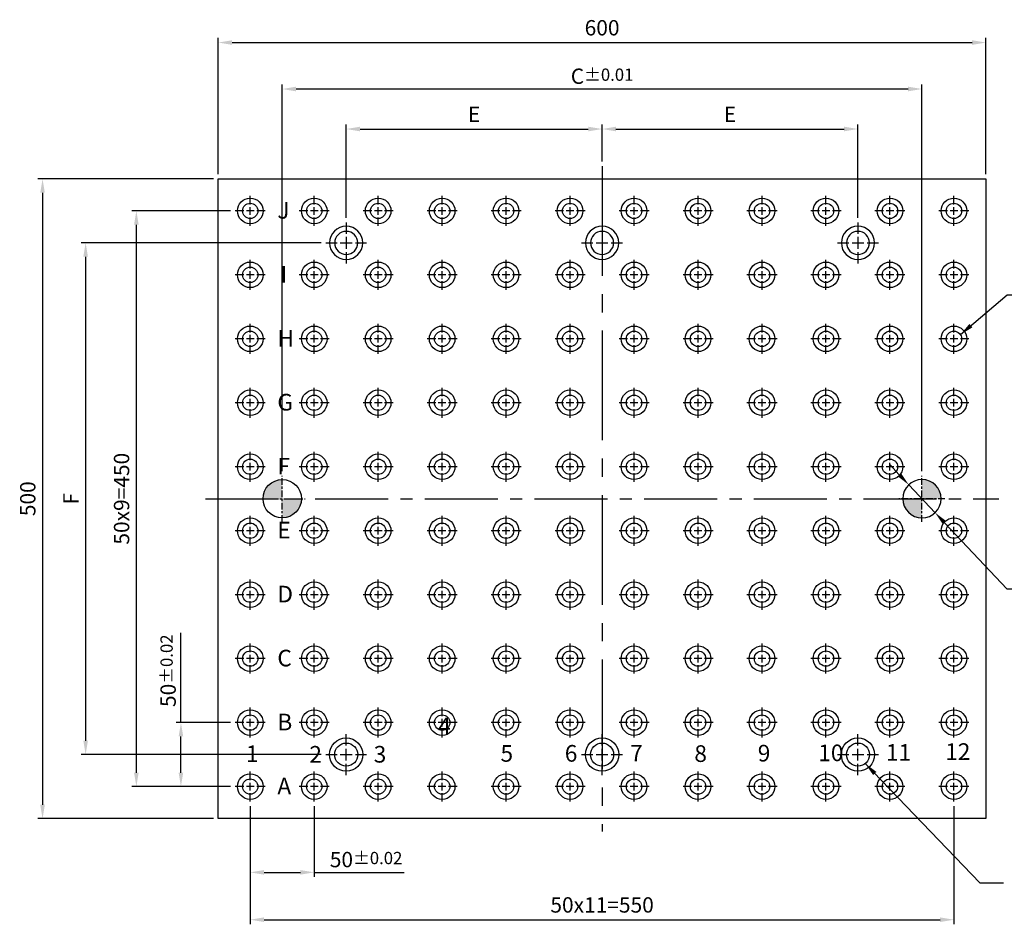
# Model space of a CAD drawing. Units: millimetres. Extents: x 10440 to 11762, y -1995 to -1261.
# Drawn here: x 10440 to 11209, y -1976 to -1269 of the extents above; entities that cross this region are included whole.
import ezdxf

# ---------------------------------------------------------------- set-up
doc = ezdxf.new("R2010")
doc.units = ezdxf.units.MM
doc.linetypes.add('CENTER', pattern=[6.4, 3.5, -0.9, 1.1, -0.9])
doc.linetypes.add('CENTER2', pattern=[28.575, 19.05, -3.175, 3.175, -3.175])
for name, color, linetype in [('01', 4, 'Continuous'), ('02', 5, 'Continuous'), ('CL', 1, 'CENTER2'), ('CLL', 1, 'Continuous'), ('DIM', 6, 'Continuous'), ('G', 3, 'Continuous'), ('TXT', 3, 'Continuous')]:
    doc.layers.add(name, color=color, linetype=linetype)
doc.styles.add('MARK-T', font='BASKVILL_0.TTF', dxfattribs={"width": 0.8, "height": 3.5})
doc.styles.add('TXT-1', font='txt.shx', dxfattribs={"width": 0.9, "bigfont": 'chineset.shx'})
doc.styles.add('TXT-7', font='txt.shx', dxfattribs={"width": 0.8, "bigfont": 'chineset.shx'})
doc.dimstyles.new('HISO-25', dxfattribs={"dimscale": 6, "dimtxt": 2, "dimasz": 1.8, "dimexe": 0.6, "dimexo": 0.6, "dimgap": 0.66666, "dimtad": 0, "dimtoh": 1, "dimdec": 3, "dimdsep": 46, "dimtxsty": 'TXT-7', "dimcen": 2.5, "dimclrd": 256, "dimclre": 256, "dimclrt": 3, "dimadec": 0, "dimazin": 0, "dimtm": 1e-09, "dimtfac": 0.8, "dimtdec": 3, "dimtmove": 0, "dimatfit": 3, "dimfxl": 0, "dimlwd": -1, "dimarcsym": 0})
doc.dimstyles.new('ISO-25', dxfattribs={"dimscale": 6, "dimtxt": 2, "dimasz": 1.8, "dimexe": 0.6, "dimexo": 0.6, "dimgap": 0.66666, "dimtad": 1, "dimdec": 3, "dimdsep": 46, "dimtxsty": 'TXT-1', "dimcen": -2.5, "dimclrd": 256, "dimclre": 256, "dimclrt": 3, "dimadec": 0, "dimazin": 0, "dimtfac": 0.8, "dimtdec": 3, "dimtmove": 0, "dimatfit": 3, "dimfxl": 0, "dimlwd": -1, "dimarcsym": 0})

# ---------------------------------------------------------------- blocks, each defined once
blk = doc.blocks.new('定位點-30')
at = {"layer": 'DIM'}
h = blk.add_hatch(color=256, dxfattribs=at)
h.paths.add_polyline_path([(0, 0), (0, 15, 0.414214), (-15, 0)])
h.paths.add_polyline_path([(0, 0), (0, -15, 0.414214), (15, 0)])
at = {"layer": '02'}
blk.add_circle((0, 0), 15, dxfattribs=at)
at = {"layer": 'CL', "linetype": 'CENTER', "ltscale": 1.5}
for p, q in [((0, -18), (0, 18)), ((-18, 0), (18, 0))]:
    blk.add_line(p, q, dxfattribs=at)
blk = doc.blocks.new('魚眼孔-18-26-青孔')
at = {"layer": '02'}
for radius in [13, 9]:
    blk.add_circle((0, 0), radius, dxfattribs=at)
at = {"layer": 'CLL', "ltscale": 2}
for p, q in [((0, 7.15), (0, 16)), ((-16, 0), (-7.15, 0)), ((-4.59, 0), (4.59, 0)), ((0, -4.59), (0, 4.59)), ((7.15, 0), (16, 0)), ((0, -16), (0, -7.15))]:
    blk.add_line(p, q, dxfattribs=at)
blk = doc.blocks.new('*D19')
at = {"layer": 'Defpoints', "color": 0}
for p in [(29740.53, -5122.76), (29761.11, -5144.58)]:
    blk.add_point(p, dxfattribs=at)
at = {"layer": 'DIM'}
for p, q in [((29733.12, -5114.9), (29725.71, -5107.04)), ((29740.53, -5122.76), (29761.11, -5144.58)), ((29817.48, -5204.36), (29768.52, -5152.44)), ((29828.28, -5204.36), (29817.48, -5204.36))]:
    blk.add_line(p, q, dxfattribs=at)
for points in [[(29734.43, -5113.66), (29731.81, -5116.13), (29740.53, -5122.76)], [(29769.83, -5151.2), (29767.21, -5153.67), (29761.11, -5144.58)]]:
    blk.add_solid(points, dxfattribs=at)
at = {"layer": 'DIM', "color": 3, "insert": (29832.28, -5204.36), "char_height": 12, "attachment_point": 4, "style": 'TXT-7'}
blk.add_mtext('2-∅30{\\H9.600000;\\S+0.020^ +0.007;}{\\H6x;\\P\\H0.1334x;Thru}', dxfattribs=at)
blk = doc.blocks.new('M12-MTP-圓孔')
at = {"layer": '01'}
blk.add_circle((0, 0), 10, dxfattribs=at)
at = {"layer": 'CLL', "ltscale": 1.5}
for p, q in [((0, 5.04), (0, 11.75)), ((-5.04, 0), (-11.75, 0)), ((2.99, 0), (-2.99, 0)), ((0, -2.99), (0, 2.99)), ((11.75, 0), (5.04, 0)), ((0, -11.75), (0, -5.04))]:
    blk.add_line(p, q, dxfattribs=at)
at = {"layer": 'G'}
blk.add_circle((0, 0), 6, dxfattribs=at)
blk = doc.blocks.new('*D21')
at = {"layer": 'Defpoints', "color": 0}
for p in [(29800.82, -4777.08), (29200.82, -4883.67), (29800.82, -4883.67)]:
    blk.add_point(p, dxfattribs=at)
at = {"layer": 'DIM', "lineweight": -2}
for p, q in [((29200.82, -4880.07), (29200.82, -4773.48)), ((29800.82, -4880.07), (29800.82, -4773.48))]:
    blk.add_line(p, q, dxfattribs=at)
at = {"layer": 'DIM'}
blk.add_line((29211.62, -4777.08), (29790.02, -4777.08), dxfattribs=at)
for points in [[(29211.62, -4775.28), (29211.62, -4778.88), (29200.82, -4777.08)], [(29790.02, -4775.28), (29790.02, -4778.88), (29800.82, -4777.08)]]:
    blk.add_solid(points, dxfattribs=at)
at = {"layer": 'DIM', "color": 3, "insert": (29500.82, -4767.08), "char_height": 12, "attachment_point": 5, "style": 'TXT-1'}
blk.add_mtext('600', dxfattribs=at)
blk = doc.blocks.new('*D22')
at = {"layer": 'Defpoints', "color": 0}
for p in [(29500.82, -4844.67), (29500.82, -4873.67), (29300.82, -4917.67)]:
    blk.add_point(p, dxfattribs=at)
at = {"layer": 'DIM', "lineweight": -2}
for p, q in [((29300.82, -4914.07), (29300.82, -4841.07)), ((29500.82, -4870.07), (29500.82, -4841.07))]:
    blk.add_line(p, q, dxfattribs=at)
at = {"layer": 'DIM'}
blk.add_line((29311.62, -4844.67), (29490.02, -4844.67), dxfattribs=at)
for points in [[(29311.62, -4842.87), (29311.62, -4846.47), (29300.82, -4844.67)], [(29490.02, -4842.87), (29490.02, -4846.47), (29500.82, -4844.67)]]:
    blk.add_solid(points, dxfattribs=at)
at = {"layer": 'DIM', "color": 3, "insert": (29400.82, -4834.67), "char_height": 12, "attachment_point": 5, "style": 'TXT-1'}
blk.add_mtext('E', dxfattribs=at)
blk = doc.blocks.new('*D23')
at = {"layer": 'Defpoints', "color": 0}
for p in [(29700.82, -4844.67), (29500.82, -4873.67), (29700.82, -4917.67)]:
    blk.add_point(p, dxfattribs=at)
at = {"layer": 'DIM', "lineweight": -2}
for p, q in [((29500.82, -4870.07), (29500.82, -4841.07)), ((29700.82, -4914.07), (29700.82, -4841.07))]:
    blk.add_line(p, q, dxfattribs=at)
at = {"layer": 'DIM'}
blk.add_line((29511.62, -4844.67), (29690.02, -4844.67), dxfattribs=at)
for points in [[(29511.62, -4842.87), (29511.62, -4846.47), (29500.82, -4844.67)], [(29690.02, -4842.87), (29690.02, -4846.47), (29700.82, -4844.67)]]:
    blk.add_solid(points, dxfattribs=at)
at = {"layer": 'DIM', "color": 3, "insert": (29600.82, -4834.67), "char_height": 12, "attachment_point": 5, "style": 'TXT-1'}
blk.add_mtext('E', dxfattribs=at)
blk = doc.blocks.new('*D24')
at = {"layer": 'Defpoints', "color": 0}
for p in [(29250.82, -4813.4), (29250.82, -5115.67), (29750.82, -5115.67)]:
    blk.add_point(p, dxfattribs=at)
at = {"layer": 'DIM', "lineweight": -2}
for p, q in [((29250.82, -5112.07), (29250.82, -4809.8)), ((29750.82, -5112.07), (29750.82, -4809.8))]:
    blk.add_line(p, q, dxfattribs=at)
at = {"layer": 'DIM'}
blk.add_line((29740.02, -4813.4), (29261.62, -4813.4), dxfattribs=at)
for points in [[(29261.62, -4811.6), (29261.62, -4815.2), (29250.82, -4813.4)], [(29740.02, -4811.6), (29740.02, -4815.2), (29750.82, -4813.4)]]:
    blk.add_solid(points, dxfattribs=at)
at = {"layer": 'DIM', "color": 3, "insert": (29500.82, -4803.4), "char_height": 12, "attachment_point": 5, "style": 'TXT-1'}
blk.add_mtext('C{\\H0.8x;%%P0.01}', dxfattribs=at)
blk = doc.blocks.new('*D25')
at = {"layer": 'Defpoints', "color": 0}
for p in [(29214.07, -5308.67), (29171.65, -5358.67), (29214.07, -5358.67)]:
    blk.add_point(p, dxfattribs=at)
at = {"layer": 'DIM'}
for p, q in [((29171.65, -5308.67), (29171.65, -5238.39)), ((29171.65, -5347.87), (29171.65, -5319.47))]:
    blk.add_line(p, q, dxfattribs=at)
at = {"layer": 'DIM', "lineweight": -2}
for p, q in [((29210.47, -5308.67), (29168.05, -5308.67)), ((29210.47, -5358.67), (29168.05, -5358.67))]:
    blk.add_line(p, q, dxfattribs=at)
at = {"layer": 'DIM'}
for points in [[(29169.85, -5319.47), (29173.45, -5319.47), (29171.65, -5308.67)], [(29169.85, -5347.87), (29173.45, -5347.87), (29171.65, -5358.67)]]:
    blk.add_solid(points, dxfattribs=at)
at = {"layer": 'DIM', "color": 3, "insert": (29161.65, -5268.13), "char_height": 12, "attachment_point": 5, "rotation": 90, "style": 'TXT-1'}
blk.add_mtext('50{\\H9.600000;±0.02}', dxfattribs=at)
blk = doc.blocks.new('*D26')
at = {"layer": 'Defpoints', "color": 0}
for p in [(29200.82, -4883.67), (29063.5, -5383.67), (29200.82, -5383.67)]:
    blk.add_point(p, dxfattribs=at)
at = {"layer": 'DIM', "lineweight": -2}
for p, q in [((29197.22, -4883.67), (29059.9, -4883.67)), ((29197.22, -5383.67), (29059.9, -5383.67))]:
    blk.add_line(p, q, dxfattribs=at)
at = {"layer": 'DIM'}
blk.add_line((29063.5, -4894.47), (29063.5, -5372.87), dxfattribs=at)
for points in [[(29061.7, -4894.47), (29065.3, -4894.47), (29063.5, -4883.67)], [(29061.7, -5372.87), (29065.3, -5372.87), (29063.5, -5383.67)]]:
    blk.add_solid(points, dxfattribs=at)
at = {"layer": 'DIM', "color": 3, "insert": (29053.5, -5133.67), "char_height": 12, "attachment_point": 5, "rotation": 90, "style": 'TXT-1'}
blk.add_mtext('500', dxfattribs=at)
blk = doc.blocks.new('*D27')
at = {"layer": 'Defpoints', "color": 0}
for p in [(29136.8, -4908.67), (29214.07, -4908.67), (29214.07, -5358.67)]:
    blk.add_point(p, dxfattribs=at)
at = {"layer": 'DIM', "lineweight": -2}
for p, q in [((29210.47, -4908.67), (29133.2, -4908.67)), ((29210.47, -5358.67), (29133.2, -5358.67))]:
    blk.add_line(p, q, dxfattribs=at)
at = {"layer": 'DIM'}
blk.add_line((29136.8, -5347.87), (29136.8, -4919.47), dxfattribs=at)
for points in [[(29135, -4919.47), (29138.6, -4919.47), (29136.8, -4908.67)], [(29135, -5347.87), (29138.6, -5347.87), (29136.8, -5358.67)]]:
    blk.add_solid(points, dxfattribs=at)
at = {"layer": 'DIM', "color": 3, "insert": (29126.8, -5133.67), "char_height": 12, "attachment_point": 5, "rotation": 90, "style": 'TXT-1'}
blk.add_mtext('50x9=450', dxfattribs=at)
blk = doc.blocks.new('*D28')
at = {"layer": 'Defpoints', "color": 0}
for p in [(29284.82, -4933.67), (29097.17, -5333.67), (29284.82, -5333.67)]:
    blk.add_point(p, dxfattribs=at)
at = {"layer": 'DIM', "lineweight": -2}
for p, q in [((29281.22, -4933.67), (29093.57, -4933.67)), ((29281.22, -5333.67), (29093.57, -5333.67))]:
    blk.add_line(p, q, dxfattribs=at)
at = {"layer": 'DIM'}
blk.add_line((29097.17, -4944.47), (29097.17, -5322.87), dxfattribs=at)
for points in [[(29095.37, -4944.47), (29098.97, -4944.47), (29097.17, -4933.67)], [(29095.37, -5322.87), (29098.97, -5322.87), (29097.17, -5333.67)]]:
    blk.add_solid(points, dxfattribs=at)
at = {"layer": 'DIM', "color": 3, "insert": (29087.17, -5133.67), "char_height": 12, "attachment_point": 5, "rotation": 90, "style": 'TXT-1'}
blk.add_mtext('F', dxfattribs=at)
blk = doc.blocks.new('*D29')
at = {"layer": 'Defpoints', "color": 0}
for p in [(29225.82, -5370.42), (29775.82, -5370.42), (29775.82, -5462.75)]:
    blk.add_point(p, dxfattribs=at)
at = {"layer": 'DIM', "lineweight": -2}
for p, q in [((29225.82, -5374.02), (29225.82, -5466.35)), ((29775.82, -5374.02), (29775.82, -5466.35))]:
    blk.add_line(p, q, dxfattribs=at)
at = {"layer": 'DIM'}
blk.add_line((29236.62, -5462.75), (29765.02, -5462.75), dxfattribs=at)
for points in [[(29236.62, -5460.95), (29236.62, -5464.55), (29225.82, -5462.75)], [(29765.02, -5460.95), (29765.02, -5464.55), (29775.82, -5462.75)]]:
    blk.add_solid(points, dxfattribs=at)
at = {"layer": 'DIM', "color": 3, "insert": (29500.82, -5452.75), "char_height": 12, "attachment_point": 5, "style": 'TXT-1'}
blk.add_mtext('50x11=550', dxfattribs=at)
blk = doc.blocks.new('*D30')
at = {"layer": 'Defpoints', "color": 0}
for p in [(29225.82, -5370.42), (29275.82, -5370.42), (29275.82, -5425.74)]:
    blk.add_point(p, dxfattribs=at)
at = {"layer": 'DIM', "lineweight": -2}
for p, q in [((29225.82, -5374.02), (29225.82, -5429.34)), ((29275.82, -5374.02), (29275.82, -5429.34))]:
    blk.add_line(p, q, dxfattribs=at)
at = {"layer": 'DIM'}
for p, q in [((29236.62, -5425.74), (29265.02, -5425.74)), ((29275.82, -5425.74), (29346.1, -5425.74))]:
    blk.add_line(p, q, dxfattribs=at)
for points in [[(29236.62, -5423.94), (29236.62, -5427.54), (29225.82, -5425.74)], [(29265.02, -5423.94), (29265.02, -5427.54), (29275.82, -5425.74)]]:
    blk.add_solid(points, dxfattribs=at)
at = {"layer": 'DIM', "color": 3, "insert": (29316.36, -5415.74), "char_height": 12, "attachment_point": 5, "style": 'TXT-1'}
blk.add_mtext('50{\\H9.600000;±0.02}', dxfattribs=at)

msp = doc.modelspace()

# ---------------------------------------------------------------- linework, layer by layer
for p, q in [((10594.8694, -1393.7419), (11194.8694, -1393.7419)), ((10594.8694, -1893.7419), (10594.8694, -1393.7419)), ((11194.8694, -1393.7419), (11194.8694, -1893.7419)), ((11194.8694, -1893.7419), (10594.8694, -1893.7419))]:
    msp.add_line(p, q)
at = {"layer": 'CL', "ltscale": 4.5}
msp.add_line((10894.8694, -1383.7419), (10894.8694, -1903.7419), dxfattribs=at)
at = {"layer": 'CL', "ltscale": 3}
msp.add_line((10584.8694, -1643.7419), (11204.8694, -1643.7419), dxfattribs=at)

# ---------------------------------------------------------------- block references
for name, p in [('M12-MTP-圓孔', (10619.8694, -1418.7419)), ('M12-MTP-圓孔', (10669.8694, -1418.7419)), ('M12-MTP-圓孔', (10719.8694, -1418.7419)), ('M12-MTP-圓孔', (10769.8694, -1418.7419)), ('M12-MTP-圓孔', (10819.8694, -1418.7419)), ('M12-MTP-圓孔', (10869.8694, -1418.7419)), ('M12-MTP-圓孔', (10919.8694, -1418.7419)), ('M12-MTP-圓孔', (10969.8694, -1418.7419)), ('M12-MTP-圓孔', (11019.8694, -1418.7419)), ('M12-MTP-圓孔', (11069.8694, -1418.7419)), ('M12-MTP-圓孔', (11119.8694, -1418.7419)), ('M12-MTP-圓孔', (11169.8694, -1418.7419)), ('M12-MTP-圓孔', (10619.8694, -1468.7419)), ('M12-MTP-圓孔', (10669.8694, -1468.7419)), ('M12-MTP-圓孔', (10719.8694, -1468.7419)), ('M12-MTP-圓孔', (10769.8694, -1468.7419)), ('M12-MTP-圓孔', (10819.8694, -1468.7419)), ('M12-MTP-圓孔', (10869.8694, -1468.7419)), ('M12-MTP-圓孔', (10919.8694, -1468.7419)), ('M12-MTP-圓孔', (10969.8694, -1468.7419)), ('M12-MTP-圓孔', (11019.8694, -1468.7419)), ('M12-MTP-圓孔', (11069.8694, -1468.7419)), ('M12-MTP-圓孔', (11119.8694, -1468.7419)), ('M12-MTP-圓孔', (11169.8694, -1468.7419)), ('M12-MTP-圓孔', (10619.8694, -1518.7419)), ('M12-MTP-圓孔', (10669.8694, -1518.7419)), ('M12-MTP-圓孔', (10719.8694, -1518.7419)), ('M12-MTP-圓孔', (10769.8694, -1518.7419)), ('M12-MTP-圓孔', (10819.8694, -1518.7419)), ('M12-MTP-圓孔', (10869.8694, -1518.7419)), ('M12-MTP-圓孔', (10919.8694, -1518.7419)), ('M12-MTP-圓孔', (10969.8694, -1518.7419)), ('M12-MTP-圓孔', (11019.8694, -1518.7419)), ('M12-MTP-圓孔', (11069.8694, -1518.7419)), ('M12-MTP-圓孔', (11119.8694, -1518.7419)), ('M12-MTP-圓孔', (11169.8694, -1518.7419)), ('M12-MTP-圓孔', (10619.8694, -1568.7419)), ('M12-MTP-圓孔', (10669.8694, -1568.7419)), ('M12-MTP-圓孔', (10719.8694, -1568.7419)), ('M12-MTP-圓孔', (10769.8694, -1568.7419)), ('M12-MTP-圓孔', (10819.8694, -1568.7419)), ('M12-MTP-圓孔', (10869.8694, -1568.7419)), ('M12-MTP-圓孔', (10919.8694, -1568.7419)), ('M12-MTP-圓孔', (10969.8694, -1568.7419)), ('M12-MTP-圓孔', (11019.8694, -1568.7419)), ('M12-MTP-圓孔', (11069.8694, -1568.7419)), ('M12-MTP-圓孔', (11119.8694, -1568.7419)), ('M12-MTP-圓孔', (11169.8694, -1568.7419)), ('M12-MTP-圓孔', (10619.8694, -1618.7419)), ('M12-MTP-圓孔', (10669.8694, -1618.7419)), ('M12-MTP-圓孔', (10719.8694, -1618.7419)), ('M12-MTP-圓孔', (10769.8694, -1618.7419)), ('M12-MTP-圓孔', (10819.8694, -1618.7419)), ('M12-MTP-圓孔', (10869.8694, -1618.7419)), ('M12-MTP-圓孔', (10919.8694, -1618.7419)), ('M12-MTP-圓孔', (10969.8694, -1618.7419)), ('M12-MTP-圓孔', (11019.8694, -1618.7419)), ('M12-MTP-圓孔', (11069.8694, -1618.7419)), ('M12-MTP-圓孔', (11119.8694, -1618.7419)), ('M12-MTP-圓孔', (11169.8694, -1618.7419)), ('定位點-30', (10644.8694, -1643.7419)), ('M12-MTP-圓孔', (10619.8694, -1668.7419)), ('M12-MTP-圓孔', (10669.8694, -1668.7419)), ('M12-MTP-圓孔', (10719.8694, -1668.7419)), ('M12-MTP-圓孔', (10769.8694, -1668.7419)), ('M12-MTP-圓孔', (10819.8694, -1668.7419)), ('M12-MTP-圓孔', (10869.8694, -1668.7419)), ('M12-MTP-圓孔', (10919.8694, -1668.7419)), ('M12-MTP-圓孔', (10969.8694, -1668.7419)), ('M12-MTP-圓孔', (11019.8694, -1668.7419)), ('M12-MTP-圓孔', (11069.8694, -1668.7419)), ('M12-MTP-圓孔', (11119.8694, -1668.7419)), ('M12-MTP-圓孔', (11169.8694, -1668.7419)), ('M12-MTP-圓孔', (10619.8694, -1718.7419)), ('M12-MTP-圓孔', (10669.8694, -1718.7419)), ('M12-MTP-圓孔', (10719.8694, -1718.7419)), ('M12-MTP-圓孔', (10769.8694, -1718.7419)), ('M12-MTP-圓孔', (10819.8694, -1718.7419)), ('M12-MTP-圓孔', (10869.8694, -1718.7419)), ('M12-MTP-圓孔', (10919.8694, -1718.7419)), ('M12-MTP-圓孔', (10969.8694, -1718.7419)), ('M12-MTP-圓孔', (11019.8694, -1718.7419)), ('M12-MTP-圓孔', (11069.8694, -1718.7419)), ('M12-MTP-圓孔', (11119.8694, -1718.7419)), ('M12-MTP-圓孔', (11169.8694, -1718.7419)), ('M12-MTP-圓孔', (10619.8694, -1768.7419)), ('M12-MTP-圓孔', (10669.8694, -1768.7419)), ('M12-MTP-圓孔', (10719.8694, -1768.7419)), ('M12-MTP-圓孔', (10769.8694, -1768.7419)), ('M12-MTP-圓孔', (10819.8694, -1768.7419)), ('M12-MTP-圓孔', (10869.8694, -1768.7419)), ('M12-MTP-圓孔', (10919.8694, -1768.7419)), ('M12-MTP-圓孔', (10969.8694, -1768.7419)), ('M12-MTP-圓孔', (11019.8694, -1768.7419)), ('M12-MTP-圓孔', (11069.8694, -1768.7419)), ('M12-MTP-圓孔', (11119.8694, -1768.7419)), ('M12-MTP-圓孔', (11169.8694, -1768.7419)), ('M12-MTP-圓孔', (10619.8694, -1818.7419)), ('M12-MTP-圓孔', (10669.8694, -1818.7419)), ('M12-MTP-圓孔', (10719.8694, -1818.7419)), ('M12-MTP-圓孔', (10769.8694, -1818.7419)), ('M12-MTP-圓孔', (10819.8694, -1818.7419)), ('M12-MTP-圓孔', (10869.8694, -1818.7419)), ('M12-MTP-圓孔', (10919.8694, -1818.7419)), ('M12-MTP-圓孔', (10969.8694, -1818.7419)), ('M12-MTP-圓孔', (11019.8694, -1818.7419)), ('M12-MTP-圓孔', (11069.8694, -1818.7419)), ('M12-MTP-圓孔', (11119.8694, -1818.7419)), ('M12-MTP-圓孔', (11169.8694, -1818.7419)), ('魚眼孔-18-26-青孔', (10694.8694, -1843.7419)), ('魚眼孔-18-26-青孔', (10894.8694, -1843.7419)), ('魚眼孔-18-26-青孔', (11094.8694, -1843.7419)), ('M12-MTP-圓孔', (10619.8694, -1868.7419)), ('M12-MTP-圓孔', (10669.8694, -1868.7419)), ('M12-MTP-圓孔', (10719.8694, -1868.7419)), ('M12-MTP-圓孔', (10769.8694, -1868.7419)), ('M12-MTP-圓孔', (10819.8694, -1868.7419)), ('M12-MTP-圓孔', (10869.8694, -1868.7419)), ('M12-MTP-圓孔', (10919.8694, -1868.7419)), ('M12-MTP-圓孔', (10969.8694, -1868.7419)), ('M12-MTP-圓孔', (11019.8694, -1868.7419)), ('M12-MTP-圓孔', (11069.8694, -1868.7419)), ('M12-MTP-圓孔', (11119.8694, -1868.7419)), ('M12-MTP-圓孔', (11169.8694, -1868.7419))]:
    msp.add_blockref(name, p)
at = {"xscale": -1, "rotation": 180}
for p in [(10694.8694, -1443.7419), (10894.8694, -1443.7419), (11094.8694, -1443.7419)]:
    msp.add_blockref('魚眼孔-18-26-青孔', p, dxfattribs=at)
at = {"xscale": -1}
msp.add_blockref('定位點-30', (11144.8694, -1643.7419), dxfattribs=at)

# ---------------------------------------------------------------- texts
at = {"layer": 'TXT', "char_height": 13, "attachment_point": 1}
for s, insert, width, style in [('{\\fArial|b0|i0|c0|p34;J}', (10641.0766, -1411.8054), 3.339022, 'TXT-1'), ('{\\fArial|b0|i0|c0|p34;I}', (10643.5047, -1461.8054), 3.339022, 'TXT-1'), ('{\\fArial|b0|i0|c0|p34;H}', (10641.0766, -1511.8054), 3.339022, 'TXT-1'), ('{\\fArial|b0|i0|c0|p34;G}', (10641.0766, -1561.8054), 3.339022, 'TXT-1'), ('{\\fArial|b0|i0|c0|p34;F}', (10641.0766, -1611.8054), 3.339022, 'TXT-1'), ('{\\fArial|b0|i0|c0|p34;E}', (10641.0766, -1661.8054), 3.339022, 'TXT-1'), ('{\\fArial|b0|i0|c0|p34;D}', (10641.0766, -1711.8054), 3.339022, 'TXT-1'), ('{\\fArial|b0|i0|c0|p34;C}', (10641.0766, -1761.8054), 3.339022, 'TXT-1'), ('{\\fArial|b0|i0|c0|p34;B}', (10641.0766, -1811.8054), 3.339022, 'TXT-1'), ('{\\fArial|b0|i0|c0|p34; 4 }', (10766.8167, -1814.7696), 4.122249, 'MARK-T'), ('{\\fArial|b0|i0|c0|p34;1 }', (10616.4378, -1836.6164), 4.122249, 'MARK-T'), ('{\\fArial|b0|i0|c0|p34;2 }', (10666.0553, -1837.0371), 4.122249, 'MARK-T'), ('{\\fArial|b0|i0|c0|p34;3}', (10716.3793, -1837.0055), 4.122249, 'MARK-T'), ('{\\fArial|b0|i0|c0|p34;5 }', (10815.4704, -1836.3253), 4.122249, 'MARK-T'), ('{\\fArial|b0|i0|c0|p34;6 }', (10865.7258, -1836.281), 4.122249, 'MARK-T'), ('{\\fArial|b0|i0|c0|p34;7 }', (10916.841, -1836.1318), 4.122249, 'MARK-T'), ('{\\fArial|b0|i0|c0|p34;8 }', (10966.9606, -1836.4745), 4.122249, 'MARK-T'), ('{\\fArial|b0|i0|c0|p34;9 }', (11016.5484, -1836.1318), 4.122249, 'MARK-T'), ('{\\fArial|b0|i0|c0|p34;10 }', (11063.832, -1835.8939), 4.122249, 'MARK-T'), ('{\\fArial|b0|i0|c0|p34;11 }', (11116.6624, -1835.5513), 4.122249, 'MARK-T'), ('{\\fArial|b0|i0|c0|p34;12}', (11163.0542, -1834.9264), 4.122249, 'MARK-T'), ('{\\fArial|b0|i0|c0|p34;A}', (10641.0766, -1861.8054), 3.339022, 'TXT-1')]:
    msp.add_mtext(s, dxfattribs=dict(at, insert=insert, width=width, style=style))

# ---------------------------------------------------------------- dimensions: what is measured, and where the dimension line sits
at = {"layer": 'DIM'}
dim = msp.add_linear_dim(base=(11194.8694, -1287.1575), p1=(10594.8694, -1393.7419), p2=(11194.8694, -1393.7419), dimstyle='ISO-25', override={"dimscale": 6}, dxfattribs=at)
dim.commit()
dim.dimension.update_dxf_attribs({"geometry": '*D21', "text_midpoint": (10894.8694, -1287.1575), "dimtype": 128, "insert": (-18605.9474, 3489.9272)})
dim = msp.add_linear_dim(base=(10644.8694, -1323.475), p1=(11144.8694, -1625.7419), p2=(10644.8694, -1625.7419), text='C{\\H0.8x;%%P0.01}', dimstyle='ISO-25', override={"dimgap": 0.66666, "dimtol": 1, "dimlim": 0, "dimtp": 0.01, "dimtm": 0.01}, dxfattribs=at)
dim.commit()
dim.dimension.update_dxf_attribs({"geometry": '*D24', "text_midpoint": (10894.8694, -1313.475), "insert": (-18605.9474, 3489.9272)})
for base, p1, p2, text, picture, middle in [((10894.8694, -1354.746), (10694.8694, -1427.7419), (10894.8694, -1383.7419), 'E', '*D22', (10794.8694, -1344.746)), ((11094.8694, -1354.746), (10894.8694, -1383.7419), (11094.8694, -1427.7419), 'E', '*D23', (10994.8694, -1344.746)), ((11169.8694, -1972.8203), (10619.8694, -1880.4919), (11169.8694, -1880.4919), '50x11=<>', '*D29', (10894.8694, -1962.8203))]:
    dim = msp.add_linear_dim(base=base, p1=p1, p2=p2, text=text, dimstyle='ISO-25', dxfattribs=at)
    dim.commit()
    dim.dimension.update_dxf_attribs({"geometry": picture, "text_midpoint": middle, "insert": (-18605.9474, 3489.9272)})
for base, p1, p2, override, picture, middle in [((10457.5539, -1893.7419), (10594.8694, -1393.7419), (10594.8694, -1893.7419), {"dimscale": 6}, '*D26', (10457.5539, -1643.7419)), ((10565.7041, -1868.7419), (10608.1194, -1818.7419), (10608.1194, -1868.7419), {"dimscale": 6, "dimtol": 1, "dimtp": 0.02, "dimtm": 0.02}, '*D25', (10565.7041, -1778.202))]:
    dim = msp.add_linear_dim(base=base, p1=p1, p2=p2, angle=90, dimstyle='ISO-25', override=override, dxfattribs=at)
    dim.commit()
    dim.dimension.update_dxf_attribs({"geometry": picture, "text_midpoint": middle, "dimtype": 128, "insert": (-18605.9474, 3489.9272)})
for base, p1, p2, text, picture, middle in [((10530.8547, -1418.7419), (10608.1194, -1868.7419), (10608.1194, -1418.7419), '50x9=<>', '*D27', (10520.8547, -1643.7419)), ((10491.2253, -1843.7419), (10678.8694, -1443.7419), (10678.8694, -1843.7419), 'F', '*D28', (10481.2254, -1643.7419))]:
    dim = msp.add_linear_dim(base=base, p1=p1, p2=p2, angle=90, text=text, dimstyle='ISO-25', dxfattribs=at)
    dim.commit()
    dim.dimension.update_dxf_attribs({"geometry": picture, "text_midpoint": middle, "insert": (-18605.9474, 3489.9272)})
dim = msp.add_diameter_dim_2p(p1=(11134.5784, -1632.8289), p2=(11155.1605, -1654.655), text='2-<>{\\H6x;\\P\\H0.1334x;Thru}', dimstyle='HISO-25', override={"dimscale": 6, "dimtol": 1, "dimtp": 0.02, "dimtm": -0.007, "dimtdec": 3, "dimtzin": 0}, dxfattribs=at)
dim.commit()
dim.dimension.update_dxf_attribs({"geometry": '*D19', "text_midpoint": (11266.8153, -1714.4369), "dimtype": 131, "insert": (-18605.9474, 3489.9272)})
dim = msp.add_linear_dim(base=(10669.8694, -1935.813), p1=(10619.8694, -1880.4919), p2=(10669.8694, -1880.4919), dimstyle='ISO-25', override={"dimtol": 1, "dimtp": 0.02, "dimtm": 0.02}, dxfattribs=at)
dim.commit()
dim.dimension.update_dxf_attribs({"geometry": '*D30', "text_midpoint": (10710.4094, -1925.813), "insert": (-18605.9474, 3489.9272)})

# ---------------------------------------------------------------- leaders
at = {"layer": 'DIM', "annotation_type": 0, "has_hookline": 1, "hookline_direction": 0, "text_width": 178.9167}
for points in [[(11174.9012, -1515.4738), (11211.4611, -1484.3322), (11233.2324, -1484.3322)], [(11100.5235, -1850.7442), (11190.1722, -1943.8708), (11208.694, -1943.8708)]]:
    msp.add_leader(points, dimstyle='HISO-25', override={"dimscale": 6}, dxfattribs=at)

doc.saveas('drawing.dxf')
